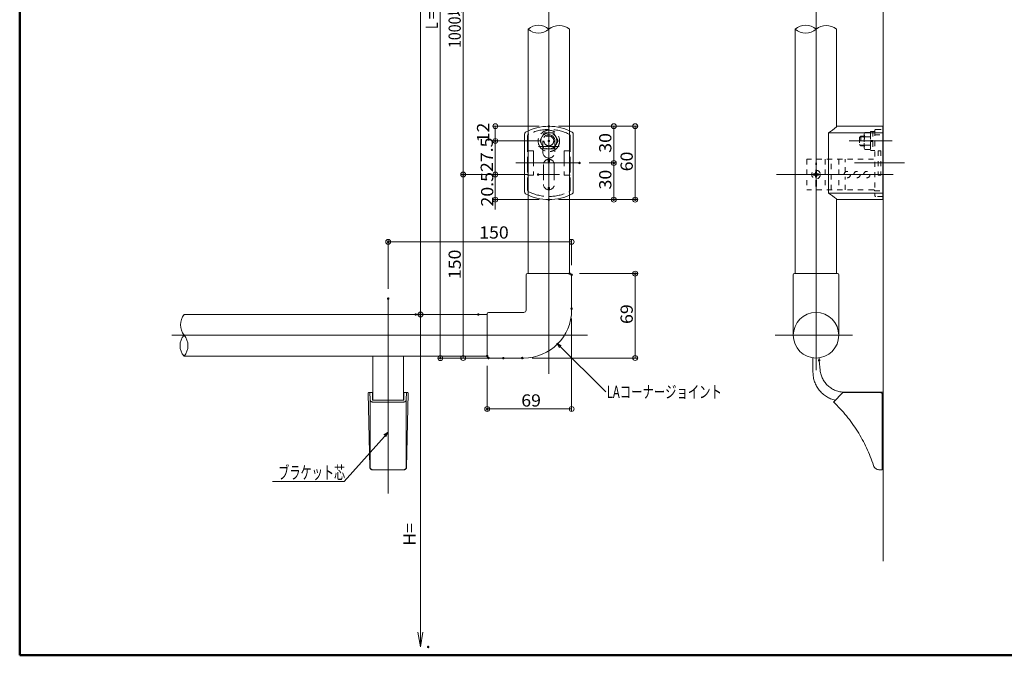
# Model space of a CAD drawing. Units: millimetres. Extents: x -802 to 801, y -554 to 554.
# Drawn here: x -802 to 3, y -554 to -34 of the extents above; entities that cross this region are included whole.
import ezdxf

# ---------------------------------------------------------------- set-up
doc = ezdxf.new("R2010")
doc.units = ezdxf.units.MM
doc.header["$LTSCALE"] = 5
for name, pattern in [('JWW_DASHED1', [1.693333, 0.846667, -0.846667]), ('JWW_DASHED3', [3.386667, 2.54, -0.846667]), ('JWW_PHANTOMX2', [27.093333, 20.32, -1.693333, 0.846667, -1.693333, 0.846667, -1.693333])]:
    doc.linetypes.add(name, pattern=pattern)
for name, color, linetype in [('&S-55', 7, 'Continuous'), ('04製品断面', 7, 'Continuous'), ('05製品投影', 7, 'Continuous'), ('07文字', 7, 'Continuous'), ('08文字', 7, 'Continuous'), ('09寸法A', 7, 'Continuous'), ('1', 7, 'Continuous'), ('2', 7, 'Continuous'), ('BLU', 7, 'Continuous'), ('BLU-D', 7, 'Continuous'), ('center', 7, 'Continuous'), ('HASEN', 7, 'Continuous'), ('zumenwaku', 7, 'Continuous')]:
    doc.layers.add(name, color=color, linetype=linetype)
doc.styles.add('ＭＳ ゴシック', font='txt', dxfattribs={"height": 1})

# ---------------------------------------------------------------- blocks, each defined once
blk = doc.blocks.new('_ORIGIN_0-4_')
at = {"layer": '09寸法A', "color": 1, "linetype": 'Continuous', "lineweight": 5}
blk.add_line((0, 0), (-1, 0), dxfattribs=at)
blk.add_circle((0, 0), 0.5, dxfattribs=at)
blk = doc.blocks.new('_OPEN_0-4_')
at = {"layer": '09寸法A', "color": 1, "linetype": 'Continuous', "lineweight": 5}
for p, q in [((-1, 0.167), (0, 0)), ((0, 0), (-1, -0.167)), ((0, 0), (-1, 0))]:
    blk.add_line(p, q, dxfattribs=at)
blk = doc.blocks.new('_Open30_1-6_')
at = {"layer": '07文字', "color": 7, "linetype": 'Continuous', "lineweight": 5}
for p, q in [((-1, 0.27), (0, 0)), ((0, 0), (-1, -0.27)), ((0, 0), (-1, 0))]:
    blk.add_line(p, q, dxfattribs=at)
blk = doc.blocks.new('_Open30_0-8_')
at = {"layer": '08文字', "color": 7, "linetype": 'Continuous', "lineweight": 5}
for p, q in [((-1, 0.27), (0, 0)), ((0, 0), (-1, -0.27)), ((0, 0), (-1, 0))]:
    blk.add_line(p, q, dxfattribs=at)

msp = doc.modelspace()

# ---------------------------------------------------------------- linework, layer by layer
at = {"layer": '&S-55', "color": 8, "linetype": 'Continuous', "lineweight": 5}
msp.add_line((-96.04, -477.09), (-96.04, 263.73), dxfattribs=at)
at = {"color": 7, "linetype": 'Continuous', "lineweight": 5}
for p, q in [((-96.54, -128.7), (-96.04, -128.7)), ((-96.04, -178.97), (-96.04, -124.17)), ((-96.54, -174.44), (-96.04, -174.44)), ((-96.04, -180.07), (-95.99, -180.07))]:
    msp.add_line(p, q, dxfattribs=at)
at = {"layer": '04製品断面', "color": 3, "linetype": 'Continuous', "lineweight": 5}
for p, q in [((-386.46, -42.22), (-386.46, -242.02)), ((-352.46, -42.19), (-352.46, -242.02)), ((-389.46, -175.04), (-389.46, -128.1)), ((-349.46, -175.04), (-349.46, -128.1)), ((-388.06, -271.82), (-388.06, -243.02)), ((-351.86, -242.02), (-387.06, -242.02)), ((-350.86, -271.82), (-350.86, -243.02)), ((-169.64, -292.42), (-169.64, -243.02)), ((-133.44, -242.02), (-168.64, -242.02)), ((-132.44, -292.42), (-132.44, -243.02)), ((-667.73, -275.42), (-419.86, -275.42)), ((-419.86, -310.02), (-419.86, -274.82)), ((-390.06, -273.82), (-418.86, -273.82)), ((-667.73, -309.42), (-419.86, -309.42)), ((-390.06, -311.02), (-418.86, -311.02))]:
    msp.add_line(p, q, dxfattribs=at)
for centre, radius, start, end in [((-387.46, -128.1), 2, 120.46702, 180), ((-351.46, -128.1), 2, 0, 59.53298), ((-387.46, -175.04), 2, 180, 239.53298), ((-351.46, -175.04), 2, 300.46702, 0), ((-387.06, -243.02), 1, 90, 180), ((-351.86, -243.02), 1, 0, 90), ((-168.64, -243.02), 1, 90, 180), ((-133.44, -243.02), 1, 0, 90), ((-390.06, -271.82), 39.2, 270, 0), ((-390.06, -271.82), 2, 270, 0), ((-418.86, -274.82), 1, 90, 180), ((-151.04, -292.42), 18.6, 180, 0), ((-418.86, -310.02), 1, 180, 270)]:
    msp.add_arc(centre, radius, start, end, dxfattribs=at)
at = {"layer": '05製品投影', "color": 4, "linetype": 'Continuous', "lineweight": 9}
for centre, start, end in [((-369.46, -161.57), 61.61772, 118.38228), ((-369.46, -141.57), 241.61772, 298.38228)]:
    msp.add_arc(centre, 40, start, end, dxfattribs=at)
at = {"layer": '05製品投影', "color": 4, "linetype": 'Continuous', "lineweight": 5}
msp.add_arc((-151.04, -292.42), 18.6, 0, 180, dxfattribs=at)
at = {"layer": '07文字', "color": 3, "linetype": 'Continuous', "lineweight": 5}
for p, q in [((-536.77, -411.89), (-501.49, -372.42)), ((-595.27, -411.89), (-536.77, -411.89))]:
    msp.add_line(p, q, dxfattribs=at)
at = {"layer": '08文字', "color": 1, "linetype": 'Continuous', "lineweight": 5}
msp.add_line((-322.84, -338.69), (-362.19, -299.69), dxfattribs=at)
at = {"layer": '09寸法A', "color": 1, "linetype": 'Continuous', "lineweight": 5}
for p, q in [((-474.46, 234.93), (-474.46, -271.42)), ((-458.19, 234.93), (-458.19, -307.07)), ((-439.46, 84.93), (-439.46, -157.07)), ((-413.24, -125.57), (-413.24, -129.57)), ((-316.36, -125.57), (-316.36, -147.57)), ((-298.86, -125.57), (-298.86, -177.57)), ((-413.24, -137.57), (-413.24, -157.07)), ((-413.24, -157.07), (-413.24, -153.07)), ((-316.36, -155.57), (-316.36, -177.57)), ((-439.46, -307.02), (-439.46, -165.07)), ((-413.24, -161.07), (-413.24, -181.57)), ((-413.24, -185.57), (-413.24, -189.57)), ((-354.86, -216.1), (-496.81, -216.1)), ((-298.86, -307.02), (-298.86, -246.02)), ((-474.46, -535.2), (-474.46, -275.42)), ((-354.86, -352.67), (-415.86, -352.67))]:
    msp.add_line(p, q, dxfattribs=at)
at = {"layer": '09寸法A', "color": 1, "linetype": 'Continuous', "lineweight": 9}
for p, q in [((-377.46, -121.57), (-415.24, -121.57)), ((-361.46, -121.57), (-314.36, -121.57)), ((-361.46, -121.57), (-296.86, -121.57)), ((-377.46, -133.57), (-415.24, -133.57)), ((-377.46, -133.57), (-415.24, -133.57)), ((-336.46, -151.57), (-314.36, -151.57)), ((-336.46, -151.57), (-314.36, -151.57)), ((-386.23, -161.07), (-441.46, -161.07)), ((-386.23, -161.07), (-441.46, -161.07)), ((-386.23, -161.07), (-415.24, -161.07)), ((-386.23, -161.07), (-415.24, -161.07)), ((-377.46, -181.57), (-415.24, -181.57)), ((-361.46, -181.57), (-314.36, -181.57)), ((-361.46, -181.57), (-296.86, -181.57)), ((-500.81, -254.42), (-500.81, -214.1)), ((-350.86, -235.02), (-350.86, -214.1)), ((-344.46, -242.02), (-296.86, -242.02)), ((-435.06, -275.42), (-476.46, -275.42)), ((-470.35, -275.42), (-472.46, -275.42)), ((-350.86, -278.67), (-350.86, -354.67)), ((-414.71, -311.07), (-460.19, -311.07)), ((-426.86, -311.02), (-441.46, -311.02)), ((-383.21, -311.02), (-296.86, -311.02)), ((-419.86, -317.42), (-419.86, -354.67))]:
    msp.add_line(p, q, dxfattribs=at)
at = {"layer": '1', "color": 3, "linetype": 'Continuous', "lineweight": 5}
for p, q in [((-168.04, -242.02), (-168.04, -42.22)), ((-134.44, -42.22), (-134.44, -122.35)), ((-140.93, -126.93), (-140.93, -176.21)), ((-140.93, -126.93), (-96.54, -126.93)), ((-96.54, -121.57), (-134.24, -121.57)), ((-134.24, -121.57), (-134.24, -122.18)), ((-96.54, -181.57), (-96.54, -121.57)), ((-96.04, -124.17), (-96.54, -124.17)), ((-96.04, -124.17), (-96.04, -178.97)), ((-140.93, -176.21), (-96.54, -176.21)), ((-134.44, -242.02), (-134.44, -180.8)), ((-134.24, -181.57), (-134.24, -180.97)), ((-134.24, -181.57), (-96.54, -181.57)), ((-96.04, -178.97), (-96.54, -178.97))]:
    msp.add_line(p, q, dxfattribs=at)
for centre, start, end in [((-164.98, -86.06), 300.47786, 310.39952), ((-164.98, -217.09), 49.60048, 59.52214)]:
    msp.add_arc(centre, 47.43, start, end, dxfattribs=at)
at = {"layer": '2', "color": 4, "linetype": 'Continuous', "lineweight": 9}
for centre, radius, start, end in [((-377.96, -51.79), 12.8, 48.3923, 131.6077), ((-360.96, -53.18), 13.87, 52.20601, 127.79399), ((-159.54, -51.79), 12.8, 48.3923, 131.6077), ((-142.74, -52.61), 13.3, 51.37913, 128.62087), ((-377.96, -32.65), 12.8, 228.3923, 311.6077), ((-159.54, -32.65), 12.8, 228.3923, 311.6077), ((-656.77, -283.92), 13.87, 142.20601, 217.79399), ((-658.16, -300.92), 12.8, 138.3923, 221.6077), ((-677.3, -300.92), 12.8, 318.3923, 41.6077)]:
    msp.add_arc(centre, radius, start, end, dxfattribs=at)
at = {"layer": 'BLU', "color": 5, "linetype": 'JWW_PHANTOMX2', "lineweight": 13}
for p, q in [((-513.31, -345.54), (-513.31, -309.42)), ((-488.31, -345.54), (-488.31, -309.42)), ((-153.54, -310.85), (-153.54, -322.62)), ((-148.54, -310.85), (-148.54, -312.4)), ((-148.49, -313.44), (-147.69, -321.01)), ((-515.84, -400.37), (-517.21, -339.83)), ((-516.71, -339.32), (-513.56, -339.32)), ((-515.63, -345.03), (-515.83, -339.32)), ((-515.56, -345.48), (-515.56, -400.32)), ((-513.56, -339.32), (-513.56, -345.54)), ((-513.56, -345.54), (-488.06, -345.54)), ((-488.06, -339.32), (-488.06, -345.54)), ((-488.06, -339.32), (-484.91, -339.32)), ((-484.91, -339.32), (-488.06, -339.32)), ((-486.06, -345.48), (-486.06, -400.32)), ((-485.99, -345.03), (-485.79, -339.32)), ((-485.79, -400.37), (-484.41, -339.83)), ((-129.04, -339.32), (-136.68, -346.96)), ((-98.04, -339.32), (-129.04, -339.32)), ((-127.8, -338.92), (-96.04, -338.92)), ((-97.04, -402.32), (-97.04, -340.32)), ((-96.04, -338.92), (-96.04, -397.42)), ((-513.63, -346.96), (-487.99, -346.96)), ((-513.84, -402.32), (-487.79, -402.32)), ((-513.84, -402.32), (-487.79, -402.32)), ((-99.35, -402.32), (-97.04, -402.32))]:
    msp.add_line(p, q, dxfattribs=at)
at = {"layer": 'BLU', "color": 5, "linetype": 'Continuous', "lineweight": 13, "const_width": 1}
msp.add_lwpolyline([(-148.04, -312.92, 0.414214), (-148.54, -312.42, 0.414214), (-149.04, -312.92, 0.414214), (-148.54, -313.42, 0.414214)], format="xyb", close=True, dxfattribs=at)
at = {"layer": 'BLU', "color": 5, "linetype": 'JWW_PHANTOMX2', "lineweight": 13}
for centre, radius, start, end in [((-138.54, -312.4), 10, 180, 186), ((-127.8, -318.92), 20, 186, 270), ((-130.04, -322.62), 23.5, 180, 257.1804), ((-516.71, -339.82), 0.5, 90, 181.30484), ((-513.63, -344.96), 2, 182, 270), ((-487.99, -344.96), 2, 270, 358), ((-484.91, -339.82), 0.5, 358.69516, 90), ((-98.04, -340.32), 1, 0, 90), ((-223.04, -437.32), 125, 17.92021, 46.29657), ((-513.84, -400.32), 2, 181.30484, 270), ((-513.56, -400.32), 2, 180, 270), ((-488.06, -400.32), 2, 270, 0), ((-487.79, -400.32), 2, 270, 358.69516), ((-99.35, -397.32), 5, 197.92021, 270), ((-97.04, -397.42), 1, 270, 0)]:
    msp.add_arc(centre, radius, start, end, dxfattribs=at)
at = {"layer": 'BLU-D', "color": 4, "linetype": 'JWW_DASHED1', "lineweight": 9}
for p, q in [((-111.64, -127.65), (-111.06, -126.64)), ((-111.64, -139.5), (-111.64, -127.65)), ((-111.06, -126.64), (-106.64, -126.64)), ((-106.64, -125.87), (-106.64, -141.27)), ((-104.64, -125.87), (-106.64, -125.87)), ((-106.64, -126.07), (-106.64, -141.08)), ((-106.64, -140.5), (-106.64, -126.64)), ((-104.64, -125.82), (-104.64, -141.32)), ((-103.04, -125.82), (-104.64, -125.82)), ((-103.04, -125.17), (-103.04, -177.97)), ((-103.04, -128.7), (-96.54, -128.7)), ((-102.04, -124.17), (-96.54, -124.17)), ((-114.44, -129.57), (-115.64, -130.77)), ((-115.64, -130.77), (-115.64, -136.37)), ((-115.64, -136.37), (-114.44, -137.57)), ((-111.64, -130.2), (-115.07, -130.2)), ((-114.44, -129.57), (-114.44, -137.57)), ((-111.64, -129.57), (-114.44, -129.57)), ((-111.06, -130.11), (-106.64, -130.11)), ((-104.64, -133.24), (-106.64, -132.89)), ((-106.64, -133.9), (-104.64, -134.26)), ((-114.44, -136.95), (-115.07, -136.95)), ((-111.64, -136.95), (-114.44, -136.95)), ((-114.44, -137.57), (-111.64, -137.57)), ((-111.06, -140.5), (-111.64, -139.5)), ((-111.06, -137.04), (-106.64, -137.04)), ((-111.06, -140.5), (-106.64, -140.5)), ((-106.64, -141.27), (-104.64, -141.27)), ((-104.64, -141.32), (-103.04, -141.32)), ((-100.14, -141.57), (-100.14, -161.57)), ((-97.94, -141.57), (-100.14, -141.57)), ((-97.94, -141.57), (-97.94, -161.57)), ((-104.04, -148.57), (-158.54, -148.57)), ((-158.54, -148.57), (-158.54, -173.57)), ((-151.04, -150.2), (-151.29, -152.23)), ((-151.29, -169.91), (-151.29, -152.23)), ((-150.79, -152.23), (-151.04, -150.2)), ((-150.79, -169.91), (-150.79, -152.23)), ((-143.54, -148.57), (-143.54, -173.57)), ((-138.54, -173.57), (-138.54, -148.57)), ((-132.34, -148.57), (-132.34, -173.57)), ((-127.34, -159.27), (-127.34, -148.57)), ((-153.14, -161.57), (-153.14, -160.57)), ((-153.14, -160.57), (-152.42, -160.57)), ((-151.54, -159.7), (-151.54, -158.97)), ((-151.54, -158.97), (-150.54, -158.97)), ((-150.54, -158.97), (-150.54, -159.7)), ((-149.67, -160.57), (-148.94, -160.57)), ((-148.94, -160.57), (-148.94, -161.57)), ((-152.42, -161.57), (-153.14, -161.57)), ((-151.54, -163.17), (-151.54, -162.45)), ((-150.54, -163.17), (-151.54, -163.17)), ((-150.54, -162.45), (-150.54, -163.17)), ((-148.94, -161.57), (-149.67, -161.57)), ((-127.34, -173.57), (-127.34, -162.88)), ((-121.4, -161.07), (-123.21, -161.07)), ((-121.4, -161.07), (-123.21, -161.07)), ((-97.94, -161.57), (-100.14, -161.57)), ((-104.04, -173.57), (-158.54, -173.57)), ((-151.04, -171.95), (-151.29, -169.91)), ((-150.79, -169.91), (-151.04, -171.95)), ((-103.04, -174.44), (-96.54, -174.44)), ((-96.54, -178.97), (-102.04, -178.97))]:
    msp.add_line(p, q, dxfattribs=at)
for centre, radius in [((-151.04, -161.07), 3.5), ((-125.54, -161.07), 2.6), ((-117.54, -161.07), 2.6), ((-109.54, -161.07), 2.6)]:
    msp.add_circle(centre, radius, dxfattribs=at)
for centre, radius, start, end in [((-108.77, -128.38), 2.87, 180, 217.06071), ((-102.04, -125.17), 1, 90, 180), ((-101.02, -133.57), 10.63, 160.97217, 199.02783), ((-108.77, -138.77), 2.87, 142.93929, 180), ((-152.42, -159.7), 0.875, 270, 0), ((-149.67, -159.7), 0.875, 180, 270), ((-152.42, -162.45), 0.875, 0, 90), ((-149.67, -162.45), 0.875, 90, 180), ((-104.04, -174.57), 1, 0, 90), ((-102.04, -177.97), 1, 180, 270)]:
    msp.add_arc(centre, radius, start, end, dxfattribs=at)
at = {"layer": 'center', "color": 5, "linetype": 'Continuous', "lineweight": 13}
for p, q in [((-369.46, 259.39), (-369.46, -324.03)), ((-151.04, -320.82), (-151.04, 247.08)), ((-123.91, -133.57), (-88.68, -133.57)), ((-119.56, -151.57), (-78.81, -151.57)), ((-183.4, -161.07), (-87.92, -161.07)), ((-500.81, -262.42), (-500.81, -421.73)), ((-677.73, -292.42), (-337.86, -292.42)), ((-184.39, -292.42), (-121.32, -292.42))]:
    msp.add_line(p, q, dxfattribs=at)
at = {"layer": 'center', "color": 5, "linetype": 'Continuous', "lineweight": 9}
for p, q in [((-369.46, -118.33), (-369.46, -183.58)), ((-378.05, -138.07), (-361.04, -138.07)), ((-396.54, -151.57), (-344.46, -151.57)), ((-378.23, -161.07), (-360.86, -161.07))]:
    msp.add_line(p, q, dxfattribs=at)
at = {"layer": 'DEFPOINTS', "color": 7, "linetype": 'Continuous', "lineweight": 5, "const_width": 1}
for points in [[(-368.96, -121.57, 0.414214), (-369.46, -121.07, 0.414214), (-369.96, -121.57, 0.414214), (-369.46, -122.07, 0.414214)], [(-368.96, -121.57, 0.414214), (-369.46, -121.07, 0.414214), (-369.96, -121.57, 0.414214), (-369.46, -122.07, 0.414214)], [(-368.96, -121.57, 0.414214), (-369.46, -121.07, 0.414214), (-369.96, -121.57, 0.414214), (-369.46, -122.07, 0.414214)], [(-412.74, -133.57, 0.414214), (-413.24, -133.07, 0.414214), (-413.74, -133.57, 0.414214), (-413.24, -134.07, 0.414214)], [(-368.96, -133.57, 0.414214), (-369.46, -133.07, 0.414214), (-369.96, -133.57, 0.414214), (-369.46, -134.07, 0.414214)], [(-368.96, -133.57, 0.414214), (-369.46, -133.07, 0.414214), (-369.96, -133.57, 0.414214), (-369.46, -134.07, 0.414214)], [(-343.96, -151.57, 0.414214), (-344.46, -151.07, 0.414214), (-344.96, -151.57, 0.414214), (-344.46, -152.07, 0.414214)], [(-343.96, -151.57, 0.414214), (-344.46, -151.07, 0.414214), (-344.96, -151.57, 0.414214), (-344.46, -152.07, 0.414214)], [(-315.86, -151.57, 0.414214), (-316.36, -151.07, 0.414214), (-316.86, -151.57, 0.414214), (-316.36, -152.07, 0.414214)], [(-438.96, -161.07, 0.414214), (-439.46, -160.57, 0.414214), (-439.96, -161.07, 0.414214), (-439.46, -161.57, 0.414214)], [(-438.96, -161.07, 0.414214), (-439.46, -160.57, 0.414214), (-439.96, -161.07, 0.414214), (-439.46, -161.57, 0.414214)], [(-412.74, -161.07, 0.414214), (-413.24, -160.57, 0.414214), (-413.74, -161.07, 0.414214), (-413.24, -161.57, 0.414214)], [(-377.73, -161.07, 0.414214), (-378.23, -160.57, 0.414214), (-378.73, -161.07, 0.414214), (-378.23, -161.57, 0.414214)], [(-377.73, -161.07, 0.414214), (-378.23, -160.57, 0.414214), (-378.73, -161.07, 0.414214), (-378.23, -161.57, 0.414214)], [(-377.73, -161.07, 0.414214), (-378.23, -160.57, 0.414214), (-378.73, -161.07, 0.414214), (-378.23, -161.57, 0.414214)], [(-377.73, -161.07, 0.414214), (-378.23, -160.57, 0.414214), (-378.73, -161.07, 0.414214), (-378.23, -161.57, 0.414214)], [(-412.74, -181.57, 0.414214), (-413.24, -181.07, 0.414214), (-413.74, -181.57, 0.414214), (-413.24, -182.07, 0.414214)], [(-368.96, -181.57, 0.414214), (-369.46, -181.07, 0.414214), (-369.96, -181.57, 0.414214), (-369.46, -182.07, 0.414214)], [(-368.96, -181.57, 0.414214), (-369.46, -181.07, 0.414214), (-369.96, -181.57, 0.414214), (-369.46, -182.07, 0.414214)], [(-368.96, -181.57, 0.414214), (-369.46, -181.07, 0.414214), (-369.96, -181.57, 0.414214), (-369.46, -182.07, 0.414214)], [(-315.86, -181.57, 0.414214), (-316.36, -181.07, 0.414214), (-316.86, -181.57, 0.414214), (-316.36, -182.07, 0.414214)], [(-298.36, -181.57, 0.414214), (-298.86, -181.07, 0.414214), (-299.36, -181.57, 0.414214), (-298.86, -182.07, 0.414214)], [(-500.31, -216.1, 0.414214), (-500.81, -215.6, 0.414214), (-501.31, -216.1, 0.414214), (-500.81, -216.6, 0.414214)], [(-351.96, -242.02, 0.414214), (-352.46, -241.52, 0.414214), (-352.96, -242.02, 0.414214), (-352.46, -242.52, 0.414214)], [(-298.36, -242.02, 0.414214), (-298.86, -241.52, 0.414214), (-299.36, -242.02, 0.414214), (-298.86, -242.52, 0.414214)], [(-350.36, -243.02, 0.414214), (-350.86, -242.52, 0.414214), (-351.36, -243.02, 0.414214), (-350.86, -243.52, 0.414214)], [(-500.31, -262.42, 0.414214), (-500.81, -261.92, 0.414214), (-501.31, -262.42, 0.414214), (-500.81, -262.92, 0.414214)], [(-350.36, -270.67, 0.414214), (-350.86, -270.17, 0.414214), (-351.36, -270.67, 0.414214), (-350.86, -271.17, 0.414214)], [(-477.85, -275.42, 0.414214), (-478.35, -274.92, 0.414214), (-478.85, -275.42, 0.414214), (-478.35, -275.92, 0.414214)], [(-473.96, -275.42, 0.414214), (-474.46, -274.92, 0.414214), (-474.96, -275.42, 0.414214), (-474.46, -275.92, 0.414214)], [(-473.96, -275.42, 0.414214), (-474.46, -274.92, 0.414214), (-474.96, -275.42, 0.414214), (-474.46, -275.92, 0.414214)], [(-426.56, -275.42, 0.414214), (-427.06, -274.92, 0.414214), (-427.56, -275.42, 0.414214), (-427.06, -275.92, 0.414214)], [(-457.69, -311.07, 0.414214), (-458.19, -310.57, 0.414214), (-458.69, -311.07, 0.414214), (-458.19, -311.57, 0.414214)], [(-419.36, -309.42, 0.414214), (-419.86, -308.92, 0.414214), (-420.36, -309.42, 0.414214), (-419.86, -309.92, 0.414214)], [(-418.36, -311.02, 0.414214), (-418.86, -310.52, 0.414214), (-419.36, -311.02, 0.414214), (-418.86, -311.52, 0.414214)], [(-406.21, -311.07, 0.414214), (-406.71, -310.57, 0.414214), (-407.21, -311.07, 0.414214), (-406.71, -311.57, 0.414214)], [(-390.71, -311.02, 0.414214), (-391.21, -310.52, 0.414214), (-391.71, -311.02, 0.414214), (-391.21, -311.52, 0.414214)], [(-419.36, -352.67, 0.414214), (-419.86, -352.17, 0.414214), (-420.36, -352.67, 0.414214), (-419.86, -353.17, 0.414214)], [(-467.57, -547.2, 0.414214), (-468.07, -546.7, 0.414214), (-468.57, -547.2, 0.414214), (-468.07, -547.7, 0.414214)]]:
    msp.add_lwpolyline(points, format="xyb", close=True, dxfattribs=at)
at = {"layer": 'HASEN', "color": 5, "linetype": 'JWW_DASHED3', "lineweight": 9}
for p, q in [((-373.21, -127.07), (-376.97, -133.57)), ((-365.71, -127.07), (-373.21, -127.07)), ((-361.96, -133.57), (-365.71, -127.07)), ((-376.97, -133.57), (-373.21, -140.07)), ((-365.71, -140.07), (-361.96, -133.57)), ((-373.21, -140.07), (-365.71, -140.07))]:
    msp.add_line(p, q, dxfattribs=at)
at = {"layer": 'HASEN', "color": 6, "linetype": 'JWW_DASHED3', "lineweight": 9}
for p, q in [((-386.91, -129.72), (-386.91, -173.42)), ((-374.46, -133.57), (-374.46, -142.57)), ((-364.46, -133.57), (-364.46, -142.57)), ((-352.01, -129.72), (-352.01, -173.42)), ((-381.91, -141.57), (-386.91, -141.57)), ((-381.91, -141.57), (-381.91, -161.57)), ((-357.01, -141.57), (-357.01, -161.57)), ((-357.01, -141.57), (-352.01, -141.57)), ((-370.06, -148.61), (-370.06, -150.57)), ((-370.06, -150.57), (-368.86, -150.57)), ((-368.86, -148.61), (-368.86, -150.57)), ((-373.86, -152.97), (-373.86, -169.17)), ((-365.06, -152.97), (-365.06, -169.17)), ((-381.91, -161.57), (-386.91, -161.57)), ((-357.01, -161.57), (-352.01, -161.57)), ((-370.06, -171.57), (-368.86, -171.57)), ((-370.06, -173.53), (-370.06, -171.57)), ((-368.86, -173.53), (-368.86, -171.57))]:
    msp.add_line(p, q, dxfattribs=at)
at = {"layer": 'HASEN', "color": 5, "linetype": 'JWW_DASHED3', "lineweight": 9}
for radius in [8.75, 6.5, 4]:
    msp.add_circle((-369.46, -133.57), radius, dxfattribs=at)
at = {"layer": 'HASEN', "color": 6, "linetype": 'JWW_DASHED3', "lineweight": 9}
for centre, radius, start, end in [((-384.91, -129.72), 2, 115.877, 180), ((-369.46, -161.57), 37.4, 64.123, 115.877), ((-369.46, -133.57), 5, 0, 180), ((-354.01, -129.72), 2, 0, 64.123), ((-369.46, -142.57), 5, 180, 0), ((-369.46, -152.97), 4.4, 0, 180), ((-384.91, -173.42), 2, 180, 244.123), ((-369.46, -141.57), 37.4, 244.123, 295.877), ((-369.46, -169.17), 4.4, 180, 0), ((-354.01, -173.42), 2, 295.877, 0)]:
    msp.add_arc(centre, radius, start, end, dxfattribs=at)
at = {"layer": 'zumenwaku', "color": 6, "linetype": 'Continuous', "lineweight": 50}
for p, q in [((-802.06, 554), (-802.06, -554)), ((-802.06, -554), (797.94, -554))]:
    msp.add_line(p, q, dxfattribs=at)

# ---------------------------------------------------------------- block references
at = {"layer": '07文字', "color": 3, "linetype": 'Continuous', "lineweight": 5, "xscale": 4, "yscale": 4, "rotation": 47.41742929009752}
msp.add_blockref('_Open30_1-6_', (-500.81, -371.68), dxfattribs=at)
at = {"layer": '08文字', "color": 1, "linetype": 'Continuous', "lineweight": 5, "xscale": 4, "yscale": 4, "rotation": 135.2536904027492}
msp.add_blockref('_Open30_0-8_', (-362.9, -298.98), dxfattribs=at)
at = {"layer": '09寸法A', "color": 1, "linetype": 'Continuous', "lineweight": 5}
for name, p, xscale, yscale, rotation in [('_ORIGIN_0-4_', (-413.24, -121.57), 4, 4, 90), ('_ORIGIN_0-4_', (-316.36, -121.57), 4, 4, 90), ('_ORIGIN_0-4_', (-298.86, -121.57), 4, 4, 90), ('_ORIGIN_0-4_', (-413.24, -133.57), 4, 4, 270), ('_ORIGIN_0-4_', (-413.24, -133.57), 4, 4, 90), ('_ORIGIN_0-4_', (-316.36, -151.57), 4, 4, 270), ('_ORIGIN_0-4_', (-316.36, -151.57), 4, 4, 90), ('_ORIGIN_0-4_', (-439.46, -161.07), 4, 4, 270), ('_ORIGIN_0-4_', (-439.46, -161.07), 4, 4, 90), ('_ORIGIN_0-4_', (-413.24, -161.07), 4, 4, 270), ('_ORIGIN_0-4_', (-413.24, -161.07), 4, 4, 270), ('_ORIGIN_0-4_', (-413.24, -181.57), 4, 4, 90), ('_ORIGIN_0-4_', (-316.36, -181.57), 4, 4, 270), ('_ORIGIN_0-4_', (-298.86, -181.57), 4, 4, 270), ('_ORIGIN_0-4_', (-500.81, -216.1), 4, 4, 180), ('_ORIGIN_0-4_', (-298.86, -242.02), 4, 4, 90), ('_ORIGIN_0-4_', (-474.46, -275.42), 4, 4, 270), ('_ORIGIN_0-4_', (-458.19, -311.07), 4, 4, 270), ('_ORIGIN_0-4_', (-439.46, -311.02), 4, 4, 270), ('_ORIGIN_0-4_', (-298.86, -311.02), 4, 4, 270), ('_ORIGIN_0-4_', (-419.86, -352.67), 4, 4, 180), ('_OPEN_0-4_', (-474.46, -547.2), 12, 12, 270)]:
    msp.add_blockref(name, p, dxfattribs=dict(at, xscale=xscale, yscale=yscale, rotation=rotation))
at = {"layer": '09寸法A', "color": 1, "linetype": 'Continuous', "lineweight": 5, "xscale": 4, "yscale": 4}
for p in [(-350.86, -216.1), (-350.86, -352.67)]:
    msp.add_blockref('_ORIGIN_0-4_', p, dxfattribs=at)

# ---------------------------------------------------------------- texts
at = {"layer": '07文字', "color": 3, "linetype": 'Continuous', "lineweight": 5, "style": 'ＭＳ ゴシック', "width": 0.637}
msp.add_text('ブラケット芯', height=10.5, dxfattribs=at).set_placement((-590.73, -409.89))
at = {"layer": '08文字', "color": 2, "linetype": 'Continuous', "lineweight": 5, "style": 'ＭＳ ゴシック', "width": 0.6797}
msp.add_text('LAコーナージョイント', height=10, dxfattribs=at).set_placement((-322.17, -343.69))
at = {"layer": '09寸法A', "color": 2, "linetype": 'Continuous', "lineweight": 5, "style": 'ＭＳ ゴシック'}
for s, width, p in [('1000以内', 0.852017, (-441.46, -57.64)), ('Ｌ＝', 0.638136, (-460.18, -43.54)), ('12', 1.065897, (-418.24, -134.74)), ('30', 1.065897, (-318.36, -143.24)), ('27.5', 1.065897, (-415.24, -158.99)), ('60', 1.065897, (-300.86, -158.41)), ('20.5', 1.065897, (-414.91, -187.18)), ('30', 1.065897, (-318.36, -173.24)), ('150', 1.065897, (-441.46, -246.55)), ('69', 1.065897, (-300.86, -283.19)), ('H=', 1.065897, (-478.36, -464.55))]:
    msp.add_text(s, height=9.982, rotation=90, dxfattribs=dict(at, width=width)).set_placement(p)
at = {"layer": '09寸法A', "color": 2, "linetype": 'Continuous', "lineweight": 5, "style": 'ＭＳ ゴシック', "width": 1.065897}
for s, p in [('150', (-426.44, -213.37)), ('69', (-392.03, -350.68))]:
    msp.add_text(s, height=9.982, dxfattribs=at).set_placement(p)

doc.saveas('drawing.dxf')
